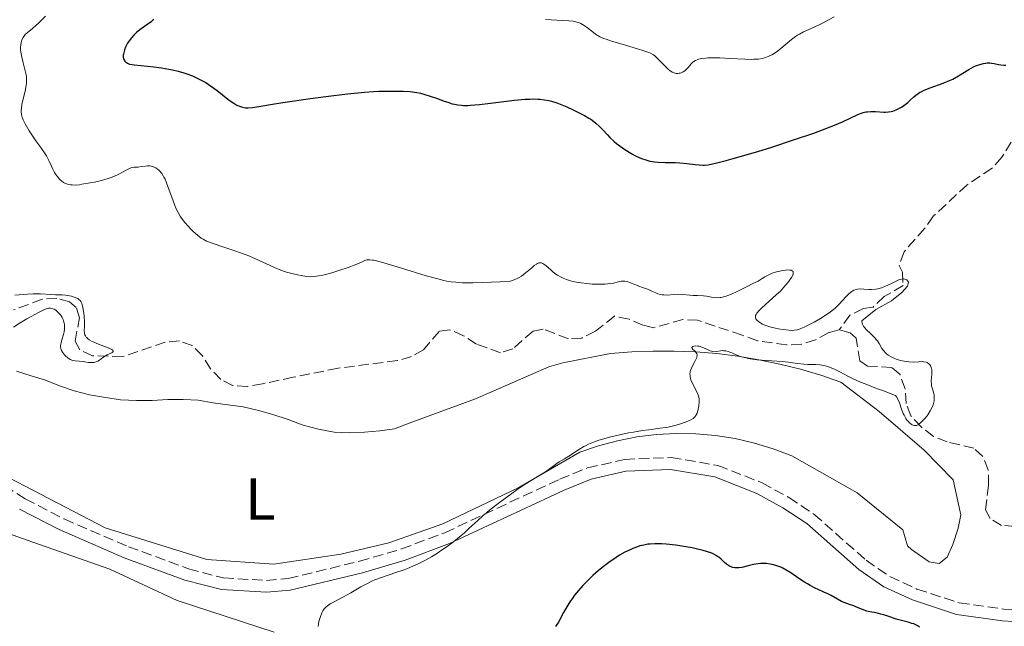
# Model space of a CAD drawing. Units: metres. Extents: x 622141 to 625623, y 4669351 to 4671722.
# Drawn here: x 624035 to 624201, y 4670090 to 4670193 of the extents above; entities that cross this region are included whole.
import ezdxf
from ezdxf.enums import TextEntityAlignment as Align

# ---------------------------------------------------------------- set-up
doc = ezdxf.new("R2010")
doc.units = ezdxf.units.M
doc.header["$MEASUREMENT"] = 0
doc.linetypes.add('DGN Style 3', pattern=[2.435891, 1.739922, -0.695969])
for name, color, linetype, lineweight in [('Acequia sin especificar', 4, 'Continuous', 0), ('Barranco lineal', 142, 'DGN Style 3', 13), ('Camino', 7, 'DGN Style 3', 0), ('Curva de nivel directora', 30, 'Continuous', 30), ('Curva de nivel intermedia', 30, 'Continuous', 0), ('Etiqueta de uso rústico', 92, 'Continuous', 0), ('Línea de cambio de uso (parcela vista)', 92, 'Continuous', 0), ('Margen derecho', 7, 'Continuous', 0)]:
    doc.layers.add(name, color=color, linetype=linetype, lineweight=lineweight)
doc.styles.add('Style-Arial', font='arial.ttf')

msp = doc.modelspace()

# ---------------------------------------------------------------- linework, layer by layer
at = {"layer": 'Acequia sin especificar', "color": 4, "linetype": 'Continuous', "lineweight": 0}
msp.add_polyline3d([(624077.82, 4670088.91, 318.67), (624061.37, 4670094.29, 317.75), (624049.98, 4670099.57, 316.77), (624036.02, 4670104.49, 315.81), (624026.6, 4670107.81, 315.84)], dxfattribs=at)
at = {"layer": 'Barranco lineal', "color": 142, "linetype": 'DGN Style 3', "lineweight": 13}
for points in [[(624205.23, 4670175.98, 321.77), (624201.07, 4670169.3, 321.53), (624199.41, 4670167.42, 321.53), (624195.18, 4670164.6, 320.82), (624189.47, 4670159.34, 320.58), (624187.97, 4670157.22, 320.58), (624184.49, 4670153.29, 320.34), (624183.64, 4670150.94, 320.34), (624184.22, 4670149.82, 320.1), (624184.34, 4670147.56, 320.1), (624181.15, 4670145.74, 319.86), (624179.24, 4670143.93, 319.63), (624177.63, 4670143.66, 319.63), (624175.31, 4670142.57, 318.91), (624173.52, 4670140.08, 318.8)], [(624173.52, 4670140.08, 318.8), (624171.75, 4670139.63, 318.8), (624169.51, 4670138.4, 318.8), (624167.14, 4670137.63, 319.04), (624164.61, 4670137.51, 319.04), (624159.67, 4670138.23, 318.58), (624157.1, 4670139.17, 318.33), (624149.54, 4670141.69, 318.32), (624147.05, 4670141.83, 318.57), (624142.06, 4670140.43, 318.09), (624140.28, 4670140.88, 317.85), (624137.92, 4670141.88, 318.09), (624135.45, 4670142.38, 317.85), (624132.23, 4670139.86, 317.61), (624129.91, 4670138.69, 317.37), (624127.65, 4670138.58, 317.37), (624123.35, 4670140.2, 317.37), (624121.66, 4670139.85, 317.37), (624118.25, 4670136.88, 317.61), (624116.16, 4670136.2, 317.37), (624112.1, 4670137.67, 317.37), (624109.9, 4670139.08, 317.13), (624107.55, 4670140.09, 316.89), (624105.78, 4670139.82, 316.65), (624103.09, 4670136.71, 316.42), (624101.09, 4670135.55, 316.42), (624098.69, 4670134.86, 316.42), (624088.64, 4670133.57, 316.18), (624081.04, 4670132.04, 315.93), (624075.84, 4670130.94, 316.18), (624073.31, 4670130.49, 315.94), (624070.78, 4670130.65, 315.94), (624068.81, 4670131.69, 315.94), (624067.06, 4670133.46, 315.7), (624065.68, 4670135.67, 315.45), (624063.92, 4670137.42, 315.24), (624061.77, 4670138.19, 315.22), (624059.35, 4670137.99, 314.99), (624052.14, 4670135.53, 314.51), (624047.05, 4670135.68, 314.27), (624044.94, 4670136.69, 314.03), (624044.11, 4670138.13, 314.03), (624044.85, 4670142.1, 314.03), (624044.32, 4670143.86, 314.03), (624043.19, 4670144.81, 314.03), (624041, 4670145.42, 314.27), (624038.51, 4670145.24, 314.27), (624033.69, 4670143.44, 314.27)], [(624205.7, 4670106.59, 320.95), (624201.01, 4670106.99, 320.95), (624199.06, 4670108.17, 320.47), (624198.31, 4670109.61, 320.47), (624198.8, 4670113.81, 320.23), (624198.76, 4670116.38, 320.23), (624197.82, 4670118.63, 320.23), (624196.28, 4670120.06, 319.99), (624191.82, 4670121.11, 319.99), (624189.5, 4670122.02, 319.99), (624187.43, 4670123.62, 319.99), (624185.62, 4670125.52, 319.99), (624184.86, 4670127.61, 319.75), (624184.66, 4670130.1, 319.52), (624183.81, 4670132.51, 319.52), (624182.42, 4670133.69, 319.52), (624178.3, 4670133.95, 319.28), (624176.99, 4670134.81, 319.04), (624176.36, 4670138.67, 318.8), (624175.38, 4670139.54, 318.8), (624173.52, 4670140.08, 318.8)]]:
    msp.add_polyline3d(points, dxfattribs=at)
at = {"layer": 'Camino', "color": 7, "linetype": 'DGN Style 3', "lineweight": 0}
msp.add_polyline3d([(624028.06, 4670116.31, 315.68), (624035.68, 4670111.48, 315.94), (624042.26, 4670108.07, 316.18), (624053.15, 4670103.38, 317), (624063.31, 4670099.65, 317.92), (624069.25, 4670098.09, 318.33), (624076.5, 4670097.67, 318.75), (624080.19, 4670097.99, 319), (624092.26, 4670100.92, 319.29), (624099.39, 4670102.99, 319.3), (624106.72, 4670105.74, 319.72), (624126.15, 4670114.8, 320.54), (624130.88, 4670116.71, 320.69), (624137.14, 4670118.16, 321.03), (624145.04, 4670118.46, 321.15), (624152.98, 4670117.13, 321.35), (624160.44, 4670114.2, 321.57), (624165, 4670111.69, 321.87), (624169.24, 4670108.88, 322.43), (624178.05, 4670101.09, 323.52), (624182.07, 4670098.34, 323.76), (624186.67, 4670096.22, 323.81), (624193.83, 4670093.88, 323.99), (624201.38, 4670092.83, 323.84), (624206.47, 4670092.52, 323.75)], dxfattribs=at)
at = {"layer": 'Curva de nivel directora', "color": 30, "linetype": 'Continuous', "lineweight": 30, "elevation": 325, "flags": 128}
for points in [[(624057.47, 4670192.61), (624057.23, 4670192.4), (624056.98, 4670192.2), (624056.44, 4670191.8), (624055.31, 4670191.03), (624054.78, 4670190.62), (624054.52, 4670190.41), (624054.06, 4670189.96), (624053.66, 4670189.5), (624053.42, 4670189.19), (624053.01, 4670188.57), (624052.66, 4670187.89), (624052.49, 4670187.47), (624052.4, 4670187.2), (624052.3, 4670186.71), (624052.28, 4670186.54), (624052.28, 4670186.23), (624052.33, 4670185.96), (624052.39, 4670185.8), (624052.55, 4670185.52), (624052.7, 4670185.36), (624052.79, 4670185.29), (624052.96, 4670185.19), (624053.3, 4670185.05), (624053.79, 4670184.95), (624054.09, 4670184.9), (624055.29, 4670184.79), (624057.45, 4670184.58), (624058.73, 4670184.41), (624059.96, 4670184.2), (624060.59, 4670184.07), (624061.56, 4670183.83), (624062.54, 4670183.56), (624063.02, 4670183.4), (624063.98, 4670183.05)], [(624169.19, 4670173.37), (624170.68, 4670173.91), (624171.98, 4670174.42), (624172.74, 4670174.73), (624174.05, 4670175.29), (624176.67, 4670176.5), (624177.29, 4670176.74), (624177.59, 4670176.83), (624178.03, 4670176.94), (624178.31, 4670176.98), (624178.88, 4670177.04), (624179.68, 4670177.04), (624181.06, 4670176.93), (624181.35, 4670176.92), (624181.87, 4670176.94), (624182.33, 4670177.01), (624182.61, 4670177.08), (624183.16, 4670177.28), (624183.74, 4670177.56), (624184.04, 4670177.73), (624184.48, 4670178.02), (624184.91, 4670178.36), (624185.12, 4670178.54), (624185.53, 4670178.94), (624186.12, 4670179.51), (624186.47, 4670179.8), (624186.88, 4670180.09), (624187.1, 4670180.23), (624187.48, 4670180.43), (624187.91, 4670180.63), (624188.89, 4670181.01), (624191.1, 4670181.8), (624192.2, 4670182.26), (624192.73, 4670182.52), (624193.72, 4670183.06), (624195.46, 4670184.14), (624196.24, 4670184.57), (624196.61, 4670184.74), (624197.3, 4670185), (624197.94, 4670185.16), (624198.33, 4670185.21), (624198.58, 4670185.23), (624199.04, 4670185.23), (624199.28, 4670185.22), (624199.73, 4670185.16), (624200.51, 4670185), (624200.88, 4670184.93), (624201.41, 4670184.88), (624201.74, 4670184.87)], [(624063.98, 4670183.05), (624064.45, 4670182.85), (624065.14, 4670182.52), (624065.8, 4670182.17), (624066.23, 4670181.92), (624067.05, 4670181.39), (624068.17, 4670180.57), (624070, 4670179.13), (624070.37, 4670178.85), (624070.99, 4670178.42), (624071.5, 4670178.12), (624071.79, 4670177.98), (624072.3, 4670177.79), (624072.76, 4670177.68), (624072.99, 4670177.65), (624073.39, 4670177.64), (624074.14, 4670177.72), (624075.2, 4670177.89), (624077.55, 4670178.29), (624079.3, 4670178.57), (624084, 4670179.23), (624086.59, 4670179.56), (624090.22, 4670180), (624093.1, 4670180.28), (624094.65, 4670180.39), (624095.57, 4670180.44), (624097.25, 4670180.49), (624098.87, 4670180.49), (624099.67, 4670180.47), (624100.85, 4670180.38), (624102.01, 4670180.21), (624102.58, 4670180.1), (624103.15, 4670179.97), (624104.26, 4670179.64), (624105.33, 4670179.27), (624106.64, 4670178.79), (624107.24, 4670178.58), (624107.98, 4670178.34), (624108.34, 4670178.25), (624108.9, 4670178.14), (624109.52, 4670178.07), (624109.86, 4670178.06), (624110.63, 4670178.06), (624111.06, 4670178.08), (624111.79, 4670178.13), (624112.61, 4670178.21), (624114.47, 4670178.43), (624118.5, 4670178.92), (624120.32, 4670179.09), (624121.11, 4670179.13), (624121.59, 4670179.14), (624122.47, 4670179.13), (624122.88, 4670179.1), (624123.63, 4670179.01), (624124.33, 4670178.87), (624124.79, 4670178.75), (624125.71, 4670178.46), (624126.25, 4670178.26), (624127.36, 4670177.8), (624128.46, 4670177.31), (624129.16, 4670176.97), (624130.4, 4670176.33), (624131.13, 4670175.92), (624131.44, 4670175.72), (624131.98, 4670175.33), (624132.31, 4670175.07), (624132.94, 4670174.46), (624133.47, 4670173.9), (624134.25, 4670173.06), (624134.68, 4670172.62), (624135.4, 4670171.95), (624135.79, 4670171.62), (624136.19, 4670171.3), (624137.05, 4670170.69), (624137.94, 4670170.13), (624138.53, 4670169.8), (624138.91, 4670169.6), (624139.65, 4670169.25), (624140.03, 4670169.09), (624140.76, 4670168.82), (624141.45, 4670168.64), (624141.9, 4670168.55), (624142.21, 4670168.5), (624142.86, 4670168.44), (624144.04, 4670168.4), (624145.71, 4670168.37), (624146.54, 4670168.34), (624147.71, 4670168.23), (624149.14, 4670168.05), (624149.8, 4670167.98), (624150.39, 4670167.95), (624150.72, 4670167.96), (624151.31, 4670168.02), (624152.07, 4670168.16), (624152.54, 4670168.26), (624154.36, 4670168.71), (624155.56, 4670169.04), (624159.71, 4670170.27), (624162.1, 4670171.01), (624165.77, 4670172.2), (624169.19, 4670173.37)], [(624149.29, 4670103.01), (624148.61, 4670103.16), (624147.53, 4670103.36), (624145.84, 4670103.62), (624144.2, 4670103.81), (624143.44, 4670103.86), (624142.74, 4670103.88), (624142.3, 4670103.87), (624141.49, 4670103.82), (624141.11, 4670103.78), (624140.41, 4670103.66), (624139.76, 4670103.5), (624139.34, 4670103.37), (624138.54, 4670103.07), (624138.1, 4670102.87), (624137.21, 4670102.43), (624136.32, 4670101.93), (624135.73, 4670101.55), (624134.52, 4670100.72), (624133.3, 4670099.78), (624132.69, 4670099.28), (624131.79, 4670098.49), (624130.93, 4670097.67), (624130.52, 4670097.26), (624130.12, 4670096.84), (624129.37, 4670095.99), (624128.69, 4670095.15), (624128.27, 4670094.58), (624128.01, 4670094.21), (624127.53, 4670093.46), (624126.83, 4670092.23), (624125.97, 4670090.63), (624125.49, 4670089.85)], [(624187.13, 4670089.76), (624186.81, 4670089.96), (624186.59, 4670090.09), (624186.12, 4670090.3), (624185.82, 4670090.4), (624185.19, 4670090.6), (624183.83, 4670090.95), (624183.17, 4670091.14), (624182.23, 4670091.44), (624181.09, 4670091.83), (624180.55, 4670091.99), (624179.76, 4670092.16), (624178.72, 4670092.35), (624178.21, 4670092.48), (624177.44, 4670092.75), (624176.44, 4670093.16), (624175.96, 4670093.36), (624175.27, 4670093.61), (624174.37, 4670093.93), (624173.92, 4670094.13), (624173.21, 4670094.5), (624172.15, 4670095.1), (624171.56, 4670095.4), (624170.91, 4670095.69), (624169.95, 4670096.11), (624169.42, 4670096.36), (624168.58, 4670096.81), (624168.13, 4670097.07), (624167.66, 4670097.37), (624166.68, 4670098.02), (624165.32, 4670098.93), (624164.64, 4670099.36), (624163.96, 4670099.73), (624163.62, 4670099.89), (624163.12, 4670100.1), (624162.8, 4670100.21), (624162.15, 4670100.38), (624161.84, 4670100.44), (624161.22, 4670100.52), (624160.6, 4670100.54), (624160.2, 4670100.52), (624159.41, 4670100.42), (624158.97, 4670100.34), (624158.12, 4670100.14), (624157.04, 4670099.88), (624156.54, 4670099.8), (624156.07, 4670099.78), (624155.84, 4670099.8), (624155.52, 4670099.86), (624155.32, 4670099.92), (624154.94, 4670100.1), (624154.76, 4670100.2), (624154.41, 4670100.44), (624154.09, 4670100.71), (624153.5, 4670101.25), (624153.11, 4670101.58), (624152.91, 4670101.73), (624152.57, 4670101.95), (624152.16, 4670102.16), (624151.92, 4670102.26), (624151.04, 4670102.57), (624150.48, 4670102.73), (624149.29, 4670103.01)]]:
    msp.add_lwpolyline(points, dxfattribs=at)
at = {"layer": 'Curva de nivel intermedia', "color": 30, "linetype": 'Continuous', "lineweight": 0, "flags": 128}
for points, elevation in [([(624039.08, 4670193.17), (624037.87, 4670191.94), (624037.52, 4670191.61), (624036.92, 4670191.08), (624036.01, 4670190.34), (624035.68, 4670190.03), (624035.54, 4670189.87), (624035.3, 4670189.52), (624035.12, 4670189.16), (624035.03, 4670188.91), (624034.91, 4670188.38), (624034.86, 4670187.82), (624034.87, 4670187.52), (624034.92, 4670187.04)], 320), ([(624147.35, 4670183.91), (624147.49, 4670184.03), (624147.91, 4670184.47), (624148.46, 4670185.09), (624148.73, 4670185.36), (624148.87, 4670185.47), (624149.16, 4670185.66), (624149.47, 4670185.79), (624149.7, 4670185.87), (624150.22, 4670185.98), (624150.85, 4670186.06), (624151.24, 4670186.09), (624151.93, 4670186.11), (624153.27, 4670186.09), (624155.01, 4670186), (624157.5, 4670185.87), (624158.59, 4670185.84), (624159.06, 4670185.85), (624159.85, 4670185.9), (624160.49, 4670186), (624160.85, 4670186.09), (624161.49, 4670186.32), (624162.09, 4670186.6), (624162.39, 4670186.78), (624162.86, 4670187.08), (624163.62, 4670187.67), (624165.43, 4670189.21), (624166.09, 4670189.7), (624166.43, 4670189.92), (624166.77, 4670190.12), (624167.48, 4670190.48), (624169.25, 4670191.29), (624170.43, 4670191.86), (624172.63, 4670193.02)], 330), ([(624123.78, 4670192.61), (624125.67, 4670192.47), (624127.72, 4670192.37), (624128.48, 4670192.3), (624128.92, 4670192.22), (624129.13, 4670192.16), (624129.44, 4670192.06), (624129.74, 4670191.92), (624130.32, 4670191.57), (624130.89, 4670191.16), (624131.61, 4670190.6), (624131.96, 4670190.33), (624132.4, 4670190.02), (624132.63, 4670189.88), (624133, 4670189.68), (624133.65, 4670189.4), (624134.03, 4670189.25), (624134.96, 4670188.94), (624136.77, 4670188.39), (624139.36, 4670187.62), (624140.44, 4670187.28), (624141.25, 4670187), (624141.55, 4670186.87), (624142.04, 4670186.61), (624142.3, 4670186.43), (624142.76, 4670186), (624143.37, 4670185.38), (624144.24, 4670184.48), (624144.66, 4670184.1), (624144.85, 4670183.95), (624145.21, 4670183.7), (624145.54, 4670183.55), (624145.75, 4670183.49), (624145.89, 4670183.46), (624146.16, 4670183.45), (624146.43, 4670183.48), (624146.56, 4670183.51), (624146.76, 4670183.57), (624147.06, 4670183.71), (624147.35, 4670183.91)], 330), ([(624034.92, 4670187.04), (624035.08, 4670186.22), (624035.33, 4670185.25), (624035.68, 4670183.89), (624035.81, 4670183.24), (624035.86, 4670182.94), (624035.89, 4670182.37), (624035.88, 4670181.83), (624035.84, 4670181.48), (624035.71, 4670180.76), (624035.12, 4670178.22), (624035.03, 4670177.56), (624035, 4670177.19), (624035, 4670176.96), (624035.04, 4670176.55), (624035.11, 4670176.16), (624035.18, 4670175.95), (624035.31, 4670175.6), (624035.64, 4670174.94), (624036.34, 4670173.74), (624036.77, 4670173.06), (624037.45, 4670172.05), (624038.13, 4670171.13), (624038.94, 4670170.02), (624039.28, 4670169.5), (624039.69, 4670168.73), (624040.13, 4670167.75), (624040.34, 4670167.29), (624040.64, 4670166.71), (624040.8, 4670166.44), (624041.06, 4670166.07), (624041.46, 4670165.59), (624041.59, 4670165.45), (624041.88, 4670165.21), (624042.17, 4670165.01), (624042.38, 4670164.9), (624042.82, 4670164.73), (624043.32, 4670164.62), (624043.62, 4670164.59), (624044.16, 4670164.58), (624044.86, 4670164.64), (624045.28, 4670164.7), (624046.65, 4670164.93), (624047.41, 4670165.09), (624048.59, 4670165.37), (624049.71, 4670165.69), (624050.22, 4670165.87), (624050.7, 4670166.05), (624051.51, 4670166.42), (624052.74, 4670167.09), (624053.2, 4670167.33), (624053.41, 4670167.41), (624053.79, 4670167.52), (624054.13, 4670167.58), (624054.78, 4670167.62), (624055.3, 4670167.69), (624056.01, 4670167.79), (624056.35, 4670167.81), (624056.78, 4670167.8), (624056.99, 4670167.77), (624057.29, 4670167.69), (624057.6, 4670167.56), (624057.76, 4670167.47), (624058.06, 4670167.29), (624058.21, 4670167.17), (624058.44, 4670166.95), (624058.8, 4670166.52), (624059.04, 4670166.14), (624059.16, 4670165.92), (624059.35, 4670165.55), (624059.53, 4670165.12), (624059.9, 4670164.16), (624060.64, 4670162.06), (624061, 4670161.1), (624061.18, 4670160.67), (624061.54, 4670159.94), (624061.9, 4670159.32), (624062.15, 4670158.95), (624062.69, 4670158.25), (624063.3, 4670157.56), (624063.61, 4670157.22), (624064.1, 4670156.73), (624064.83, 4670156.08), (624065.47, 4670155.6), (624065.81, 4670155.39), (624066.38, 4670155.09), (624066.71, 4670154.95), (624067.47, 4670154.66), (624068.94, 4670154.18), (624071.32, 4670153.41), (624072.6, 4670152.94), (624073.26, 4670152.69), (624074.55, 4670152.14), (624077.88, 4670150.64), (624078.98, 4670150.17), (624079.56, 4670149.96), (624079.9, 4670149.85), (624080.6, 4670149.65), (624081.78, 4670149.37), (624082.41, 4670149.25), (624083.31, 4670149.12)], 320), ([(624083.31, 4670149.12), (624084.05, 4670149.07), (624084.42, 4670149.08), (624085.01, 4670149.14), (624085.33, 4670149.19), (624086.07, 4670149.34), (624086.95, 4670149.57), (624087.59, 4670149.74), (624088.92, 4670150.15), (624090.34, 4670150.64), (624091.52, 4670151.1), (624092.72, 4670151.6), (624093.18, 4670151.79), (624093.53, 4670151.9), (624093.72, 4670151.93), (624094.04, 4670151.94), (624094.46, 4670151.89), (624094.71, 4670151.85), (624095.17, 4670151.74), (624096.42, 4670151.4), (624099.2, 4670150.57), (624103.57, 4670149.24), (624105.55, 4670148.69), (624106.55, 4670148.44), (624107.04, 4670148.33), (624107.77, 4670148.21), (624108.56, 4670148.12), (624109, 4670148.09), (624109.72, 4670148.05), (624111.45, 4670148.04), (624113.11, 4670148.07), (624117.61, 4670148.24), (624118.21, 4670148.41), (624118.6, 4670148.57), (624118.85, 4670148.69), (624119.33, 4670148.95), (624119.68, 4670149.17), (624120.32, 4670149.64), (624121.43, 4670150.57), (624121.88, 4670150.94), (624122.26, 4670151.2), (624122.43, 4670151.3), (624122.67, 4670151.39), (624122.81, 4670151.42), (624123.08, 4670151.41), (624123.34, 4670151.32), (624123.51, 4670151.21), (624123.89, 4670150.91), (624124.22, 4670150.61), (624124.73, 4670150.15), (624125.03, 4670149.9), (624125.53, 4670149.52), (624125.81, 4670149.33), (624126.44, 4670148.98), (624126.79, 4670148.81), (624127.35, 4670148.58), (624127.98, 4670148.39), (624128.42, 4670148.28), (624129.34, 4670148.09), (624129.82, 4670148.02), (624130.77, 4670147.9), (624131.7, 4670147.83), (624132.29, 4670147.8), (624133.35, 4670147.79), (624133.85, 4670147.81), (624134.67, 4670147.89), (624135.28, 4670148), (624136.14, 4670148.21), (624136.61, 4670148.29), (624136.84, 4670148.31), (624137.18, 4670148.29), (624137.53, 4670148.23), (624137.72, 4670148.18), (624138.31, 4670147.97), (624139.16, 4670147.61), (624139.58, 4670147.44), (624140.21, 4670147.22), (624141.04, 4670146.94), (624141.46, 4670146.77), (624141.89, 4670146.58), (624142.48, 4670146.31), (624142.79, 4670146.19), (624143.28, 4670146.05), (624143.54, 4670146), (624143.8, 4670145.98), (624144.36, 4670145.97), (624145.54, 4670146.06), (624146.14, 4670146.09), (624147.05, 4670146.06), (624148.23, 4670145.95), (624148.78, 4670145.91), (624149.55, 4670145.88), (624150.54, 4670145.84), (624151.05, 4670145.78), (624152.16, 4670145.57), (624152.8, 4670145.51), (624153.28, 4670145.53), (624153.53, 4670145.56), (624153.94, 4670145.64), (624154.37, 4670145.76), (624154.67, 4670145.86)], 320), ([(624154.67, 4670145.86), (624155.29, 4670146.11), (624156.24, 4670146.54), (624157.95, 4670147.42), (624158.89, 4670147.89), (624159.77, 4670148.32), (624160.11, 4670148.52), (624160.44, 4670148.74), (624160.94, 4670149.07), (624161.25, 4670149.24), (624161.81, 4670149.5), (624162.16, 4670149.64), (624162.88, 4670149.87), (624163.27, 4670149.97), (624163.87, 4670150.1), (624164.44, 4670150.19), (624164.7, 4670150.21), (624165.16, 4670150.2), (624165.35, 4670150.17), (624165.56, 4670150.08), (624165.69, 4670149.94), (624165.72, 4670149.81), (624165.69, 4670149.51), (624165.63, 4670149.33), (624165.44, 4670148.94), (624165.16, 4670148.52), (624164.94, 4670148.22), (624164.44, 4670147.62), (624163.54, 4670146.64), (624162.91, 4670146.03), (624161.62, 4670144.87), (624160.42, 4670143.8), (624159.93, 4670143.32), (624159.56, 4670142.89), (624159.44, 4670142.69), (624159.35, 4670142.51), (624159.32, 4670142.4), (624159.31, 4670142.19), (624159.39, 4670141.92), (624159.51, 4670141.76), (624159.61, 4670141.66), (624159.84, 4670141.46), (624160.25, 4670141.19), (624160.5, 4670141.06), (624160.93, 4670140.87), (624161.76, 4670140.6), (624162.21, 4670140.48), (624163.21, 4670140.26), (624163.98, 4670140.13), (624165.04, 4670140), (624165.63, 4670139.98), (624165.9, 4670140), (624166.42, 4670140.08), (624166.77, 4670140.18), (624167.02, 4670140.28), (624167.58, 4670140.52), (624168.71, 4670141.09), (624169.26, 4670141.39), (624170.36, 4670142.02), (624171.11, 4670142.48), (624172.02, 4670143.11), (624172.53, 4670143.51), (624172.83, 4670143.77), (624173.42, 4670144.35), (624174.77, 4670145.8), (624175.2, 4670146.22), (624175.41, 4670146.39), (624175.62, 4670146.54), (624176, 4670146.77), (624176.37, 4670146.91), (624176.62, 4670146.96), (624177.1, 4670147), (624177.68, 4670146.97), (624178.52, 4670146.91), (624178.99, 4670146.91), (624179.69, 4670146.97), (624180.06, 4670147.04), (624180.65, 4670147.2), (624181.26, 4670147.43), (624182.45, 4670147.99), (624183.71, 4670148.6), (624184.46, 4670148.72), (624184.96, 4670148.55), (624185.23, 4670148.14), (624185.07, 4670147.45), (624184.12, 4670146.42), (624182.34, 4670144.99), (624179.69, 4670143.51), (624177.32, 4670141.6), (624177.34, 4670141.41), (624177.44, 4670141.04), (624177.62, 4670140.69), (624177.78, 4670140.47), (624178.18, 4670140.02), (624178.73, 4670139.51), (624179.5, 4670138.79), (624179.84, 4670138.41), (624179.99, 4670138.2), (624180.25, 4670137.79), (624180.75, 4670136.94), (624181.05, 4670136.54)], 320), ([(624033.89, 4670145.95), (624036.05, 4670146.11), (624037.04, 4670146.17), (624037.47, 4670146.18), (624038.23, 4670146.17), (624039.99, 4670146.04), (624040.81, 4670146.01), (624041.91, 4670145.98), (624042.46, 4670145.94), (624043.16, 4670145.84), (624043.5, 4670145.76), (624043.97, 4670145.62), (624044.38, 4670145.46), (624044.56, 4670145.36), (624044.82, 4670145.18), (624044.94, 4670145.07), (624045.08, 4670144.89), (624045.26, 4670144.55), (624045.33, 4670144.34), (624045.45, 4670143.84), (624045.59, 4670142.87), (624045.63, 4670142.38), (624045.68, 4670141.39), (624045.68, 4670140.7), (624045.66, 4670139.89), (624045.69, 4670139.54), (624045.78, 4670139.22), (624045.86, 4670139.06), (624045.99, 4670138.86), (624046.08, 4670138.76), (624046.23, 4670138.61), (624046.52, 4670138.4), (624046.9, 4670138.18), (624047.18, 4670138.04), (624047.81, 4670137.77), (624049.69, 4670137.03), (624050.33, 4670136.74), (624050.5, 4670136.62), (624050.57, 4670136.54), (624050.58, 4670136.41), (624050.37, 4670136.23), (624049.52, 4670135.82), (624049.28, 4670135.68), (624048.83, 4670135.38), (624048.24, 4670134.97), (624047.95, 4670134.8), (624047.66, 4670134.66), (624047.51, 4670134.61), (624047.29, 4670134.56), (624046.83, 4670134.53), (624046.38, 4670134.57), (624045.76, 4670134.67), (624045.46, 4670134.72), (624044.1, 4670134.82), (624043.67, 4670134.91), (624043.46, 4670134.99), (624043.26, 4670135.08), (624042.87, 4670135.34), (624042.51, 4670135.65), (624042.3, 4670135.87), (624041.96, 4670136.3), (624041.8, 4670136.57), (624041.74, 4670136.7), (624041.68, 4670136.9), (624041.65, 4670137.23), (624041.66, 4670137.41), (624041.74, 4670137.86), (624041.89, 4670138.41), (624042.13, 4670139.26), (624042.24, 4670139.71), (624042.31, 4670140.16), (624042.33, 4670140.39), (624042.34, 4670140.72), (624042.31, 4670141.03), (624042.27, 4670141.23), (624042.17, 4670141.62), (624042.1, 4670141.8), (624041.93, 4670142.15), (624041.74, 4670142.46), (624041.61, 4670142.65), (624041.32, 4670142.98), (624041.16, 4670143.13)], 315), ([(624041.16, 4670143.13), (624040.85, 4670143.38), (624040.55, 4670143.56), (624040.35, 4670143.64), (624039.97, 4670143.73), (624039.72, 4670143.74), (624039.59, 4670143.72), (624039.36, 4670143.67), (624038.92, 4670143.51), (624037.94, 4670143.03), (624036.66, 4670142.35), (624035.93, 4670141.93), (624034.79, 4670141.25), (624033.7, 4670140.55)], 315), ([(624151.65, 4670136.53), (624151.19, 4670136.72), (624150.25, 4670137.14), (624149.8, 4670137.29), (624149.59, 4670137.33), (624149.22, 4670137.35), (624148.91, 4670137.31), (624148.75, 4670137.25), (624148.58, 4670137.1), (624148.61, 4670136.91), (624148.74, 4670136.77), (624148.97, 4670136.56), (624149.09, 4670136.45), (624149.31, 4670136.18), (624149.39, 4670136.02), (624149.43, 4670135.84), (624149.44, 4670135.74), (624149.41, 4670135.51), (624149.38, 4670135.39), (624149.31, 4670135.19), (624149.07, 4670134.72), (624148.66, 4670133.99), (624148.47, 4670133.59), (624148.32, 4670133.18), (624148.27, 4670132.96), (624148.23, 4670132.64), (624148.25, 4670132.31), (624148.28, 4670132.08), (624148.4, 4670131.64), (624148.66, 4670130.99), (624149.28, 4670129.82), (624149.51, 4670129.33), (624149.6, 4670129.1), (624149.72, 4670128.68), (624149.77, 4670128.41), (624149.81, 4670127.87), (624149.76, 4670127.23), (624149.71, 4670126.94), (624149.58, 4670126.38), (624149.44, 4670126), (624149.31, 4670125.7), (624149.22, 4670125.56), (624149.07, 4670125.37), (624148.78, 4670125.1), (624148.36, 4670124.84), (624148.11, 4670124.71), (624147.48, 4670124.44), (624146.45, 4670124.1), (624145.88, 4670123.94), (624145, 4670123.72), (624144.55, 4670123.63), (624143.2, 4670123.41), (624141.27, 4670123.17), (624140.21, 4670123.03), (624138.65, 4670122.78), (624137.83, 4670122.64), (624136.6, 4670122.39), (624134.83, 4670121.99), (624133.43, 4670121.6), (624132.78, 4670121.4), (624131.88, 4670121.07), (624131.05, 4670120.71), (624130.65, 4670120.52), (624130.27, 4670120.32), (624129.54, 4670119.9), (624127.7, 4670118.7), (624126.97, 4670118.25), (624126.1, 4670117.73), (624125.67, 4670117.45), (624125, 4670116.96), (624124.02, 4670116.24), (624123.49, 4670115.88), (624122.63, 4670115.36), (624121.07, 4670114.43), (624119.99, 4670113.74), (624119.14, 4670113.15), (624117.22, 4670111.78), (624115.74, 4670110.67), (624114.37, 4670109.6), (624113.76, 4670109.11), (624113.21, 4670108.65), (624112.3, 4670107.84), (624110.81, 4670106.44), (624110.05, 4670105.74), (624108.85, 4670104.74), (624108.18, 4670104.22), (624107.12, 4670103.43), (624106.01, 4670102.66), (624105.46, 4670102.3), (624104.47, 4670101.68), (624103.97, 4670101.39), (624103.22, 4670100.98), (624102.08, 4670100.41), (624100.91, 4670099.89), (624100.3, 4670099.66), (624099.69, 4670099.43), (624098.43, 4670099), (624095.98, 4670098.19), (624094.86, 4670097.76), (624094.34, 4670097.54), (624093.39, 4670097.06)], 320), ([(624181.05, 4670136.54), (624181.36, 4670136.2), (624181.54, 4670136.04), (624181.82, 4670135.81), (624182.31, 4670135.5), (624182.87, 4670135.23), (624183.17, 4670135.12), (624183.49, 4670135.01), (624184.16, 4670134.84), (624184.84, 4670134.71), (624185.3, 4670134.65), (624186.15, 4670134.61), (624186.97, 4670134.65), (624187.58, 4670134.69), (624187.84, 4670134.68), (624188.21, 4670134.62), (624188.43, 4670134.53), (624188.69, 4670134.35), (624188.81, 4670134.23), (624188.95, 4670134.03), (624189.02, 4670133.91), (624189.11, 4670133.66), (624189.15, 4670133.52), (624189.18, 4670133.3), (624189.2, 4670133.07), (624189.18, 4670132.56), (624189.09, 4670131.46), (624189.12, 4670130.9), (624189.16, 4670130.62), (624189.3, 4670130.07), (624189.51, 4670129.33), (624189.58, 4670128.95), (624189.61, 4670128.55), (624189.61, 4670128.35), (624189.57, 4670128.04), (624189.53, 4670127.82), (624189.4, 4670127.4), (624189.14, 4670126.77), (624188.93, 4670126.37), (624188.5, 4670125.68), (624188.34, 4670125.47), (624188.05, 4670125.13), (624187.79, 4670124.85), (624187.31, 4670124.42), (624187.01, 4670124.14), (624186.86, 4670124.02), (624186.62, 4670123.9), (624186.43, 4670123.86), (624186.18, 4670123.89), (624185.86, 4670124.02), (624185.69, 4670124.13), (624185.42, 4670124.34), (624185.16, 4670124.61), (624185.03, 4670124.76), (624184.78, 4670125.1), (624184.66, 4670125.3), (624184.5, 4670125.61), (624184.35, 4670125.94), (624184.08, 4670126.67), (624183.7, 4670127.71), (624183.47, 4670128.24), (624183.19, 4670128.74), (624183.03, 4670128.99), (624180.99, 4670129.73), (624179.82, 4670130.17), (624177.91, 4670130.92), (624177.13, 4670131.24), (624175.9, 4670131.78), (624174.98, 4670132.23), (624173.74, 4670132.89), (624172.73, 4670133.4), (624172.26, 4670133.61), (624171.57, 4670133.86), (624170.91, 4670134.04), (624170.58, 4670134.1), (624170.24, 4670134.14), (624169.57, 4670134.19), (624168.21, 4670134.21), (624167.52, 4670134.24), (624166.47, 4670134.37), (624164.84, 4670134.61), (624163.85, 4670134.72), (624162.1, 4670134.83), (624160.43, 4670134.93), (624159.6, 4670135), (624158.44, 4670135.16), (624157.92, 4670135.27), (624156.98, 4670135.52), (624156.18, 4670135.81), (624155.31, 4670136.16), (624154.96, 4670136.3), (624154.72, 4670136.39), (624154.31, 4670136.5), (624153.97, 4670136.55), (624153.77, 4670136.56), (624153.38, 4670136.52), (624152.78, 4670136.41), (624152.44, 4670136.38), (624152.06, 4670136.42), (624151.86, 4670136.46), (624151.65, 4670136.53)], 320), ([(624093.39, 4670097.06), (624092.5, 4670096.57), (624091.38, 4670095.91), (624090.82, 4670095.59), (624089.54, 4670094.89), (624087.96, 4670094.06), (624087.33, 4670093.7), (624086.83, 4670093.38), (624086.64, 4670093.23), (624086.32, 4670092.92), (624086.15, 4670092.69), (624086.05, 4670092.53), (624085.87, 4670092.17), (624085.6, 4670091.42), (624085.41, 4670090.7), (624085.34, 4670090.34), (624085.27, 4670089.86)], 320)]:
    msp.add_lwpolyline(points, dxfattribs=dict(at, elevation=elevation))
at = {"layer": 'Línea de cambio de uso (parcela vista)', "color": 92, "linetype": 'Continuous', "lineweight": 0}
msp.add_polyline3d([(624034.17, 4670133.07, 316.02), (624036.68, 4670132.3, 316.16), (624039.12, 4670131.54, 316.21), (624041.47, 4670130.61, 316.02), (624043.98, 4670129.77, 315.95), (624046.57, 4670129.08, 316.15), (624049.25, 4670128.65, 316.53), (624051.82, 4670128.21, 317.02), (624054.5, 4670128.09, 317.29), (624057.16, 4670128.13, 317.4), (624059.82, 4670128.26, 317.41), (624062.4, 4670128.3, 317.51), (624064.98, 4670128.19, 317.59), (624067.49, 4670127.74, 317.64), (624069.99, 4670127.38, 317.44), (624072.57, 4670127.02, 317.09), (624075.17, 4670126.42, 317.11), (624077.6, 4670125.74, 317.73), (624080.2, 4670124.88, 317.77), (624082.71, 4670123.97, 317.79), (624085.31, 4670123.29, 317.86), (624087.98, 4670122.77, 318.06), (624090.56, 4670122.65, 318.05), (624093.14, 4670122.77, 318.12), (624095.72, 4670122.98, 318.15), (624098.21, 4670123.34, 318.3), (624100.69, 4670124.27, 318.56), (624111.92, 4670128.41, 319.05), (624124.32, 4670133.79, 319.37), (624126.73, 4670134.47, 319.43), (624134.77, 4670136.06, 319.11), (624138.37, 4670136.35, 319.52), (624141.97, 4670136.49, 319.67), (624145.57, 4670136.49, 319.64), (624149.18, 4670136.34, 319.57), (624152.77, 4670136.05, 319.67), (624156.35, 4670135.6, 319.88), (624159.9, 4670135.02, 319.42), (624163.44, 4670134.28, 319.83), (624166.93, 4670133.41, 320.19), (624170.39, 4670132.38, 320.22), (624173.81, 4670131.23, 320.28), (624180.26, 4670126.26, 320.72), (624187.87, 4670119.7, 321.19), (624192.8, 4670114.7, 321.2), (624194.11, 4670108.75, 321.68), (624193.66, 4670106.49, 321.97), (624192.74, 4670103.73, 322.63), (624191.81, 4670101.62, 322.93), (624190.46, 4670100.55, 323.15), (624188.76, 4670100.84, 323.21), (624185.74, 4670102.88, 323.25), (624185.07, 4670103.52, 323.23), (624184.31, 4670106.25, 322.85), (624176.54, 4670112.49, 321.97), (624165.47, 4670118.75, 320.92), (624162.35, 4670119.95, 320.93), (624159.15, 4670120.92, 320.77), (624155.89, 4670121.67, 320.71), (624152.57, 4670122.19, 320.65), (624149.25, 4670122.48, 320.46), (624145.91, 4670122.54, 320.29), (624142.56, 4670122.36, 320.14), (624139.25, 4670121.95, 320.14), (624135.96, 4670121.31, 320.23), (624132.73, 4670120.45, 320.34), (624129.57, 4670119.36, 320.3), (624119.27, 4670113.38, 320.05), (624106.38, 4670107.27, 319.51), (624097.25, 4670104.05, 319.14), (624089.13, 4670102.13, 319.05), (624077.79, 4670100.42, 318.51), (624066.4, 4670101.19, 317.97), (624049.22, 4670106.55, 316.58), (624031.56, 4670115.77, 315.8)], dxfattribs=at)
at = {"layer": 'Margen derecho', "color": 7, "linetype": 'Continuous', "lineweight": 0}
msp.add_polyline3d([(624034.68, 4670109.74, 315.85), (624041.4, 4670106.27, 316.26), (624052.41, 4670101.52, 317.07), (624062.71, 4670097.73, 317.88), (624068.93, 4670096.11, 318.37), (624076.52, 4670095.67, 318.85), (624080.51, 4670096.01, 319.2), (624092.78, 4670098.98, 319.64), (624100.03, 4670101.09, 319.67), (624107.5, 4670103.9, 320.03), (624126.95, 4670112.96, 320.69), (624131.48, 4670114.79, 321.05), (624137.4, 4670116.16, 321.54), (624144.92, 4670116.46, 321.37), (624152.44, 4670115.19, 321.46), (624159.58, 4670112.38, 321.77), (624163.96, 4670109.97, 322.29), (624168.02, 4670107.28, 322.5), (624176.81, 4670099.51, 323.75), (624181.08, 4670096.6, 323.97), (624185.93, 4670094.36, 324.2), (624193.37, 4670091.93, 324.17), (624201.18, 4670090.83, 324.11), (624206.41, 4670090.52, 324)], dxfattribs=at)

# ---------------------------------------------------------------- texts
at = {"layer": 'Etiqueta de uso rústico', "color": 92, "linetype": 'Continuous', "lineweight": 0, "style": 'Style-Arial'}
msp.add_text('L', height=7, dxfattribs=at).set_placement((624075.49, 4670111.43, 318.02), align=Align.MIDDLE_CENTER)

doc.saveas('drawing.dxf')
